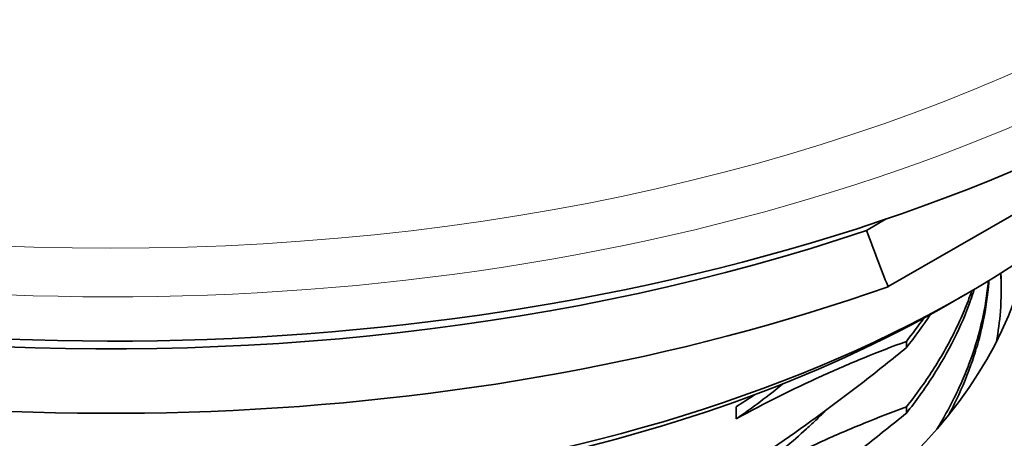
# Model space of a CAD drawing. Units: millimetres. Extents: x 51 to 288, y 36 to 201.
# Drawn here: x 268 to 280, y 177 to 183 of the extents above; entities that cross this region are included whole.
import ezdxf

# ---------------------------------------------------------------- set-up
doc = ezdxf.new("R2010")
doc.units = ezdxf.units.MM
doc.layers.add('1', color=7, linetype='Continuous', true_color=0xffffff)

msp = doc.modelspace()

# ---------------------------------------------------------------- linework, layer by layer
at = {"layer": '1', "color": 18, "linetype": 'Continuous', "lineweight": 35}
for p, q in [((278.622, 179.276), (284.711, 182.791)), ((278.354, 179.978), (278.6, 180.12)), ((279.369, 179.053), (279.581, 179.176)), ((278.85, 178.593), (278.85, 178.515)), ((276.73, 177.777), (276.73, 177.627)), ((278.85, 177.776), (278.85, 177.698))]:
    msp.add_line(p, q, dxfattribs=at)
at = {"layer": '1', "color": 8, "linetype": 'Continuous', "lineweight": 18}
msp.add_ellipse((268.939, 190.477), major_axis=(-18.57, 0), ratio=0.57735, dxfattribs=at)
msp.add_ellipse((268.939, 190.099), major_axis=(18.966, 0), ratio=0.57735, start_param=3.10517, end_param=6.283185, dxfattribs=at)
at = {"layer": '1', "color": 18, "linetype": 'Continuous', "lineweight": 35}
for centre, major_axis, start_param, end_param in [((268.939, 189.566), (19, 0), 3.104581, 6.283185), ((268.939, 188.382), (18.508, 0), 3.330585, 5.263006), ((268.939, 189.239), (-18.6, 0), 0.775691, 2.101585), ((268.939, 185.32), (-15.05, 0), 1.445566, 2.683704), ((268.939, 180.462), (11.5, 0), 5.257455, 6.161743), ((268.939, 185.075), (-14.75, 0), 1.440002, 2.356194)]:
    msp.add_ellipse(centre, major_axis=major_axis, ratio=0.57735, start_param=start_param, end_param=end_param, dxfattribs=at)
for points, knots in [([(278.354, 179.978), (278.397, 179.86), (278.441, 179.742), (278.531, 179.507), (278.576, 179.391), (278.622, 179.276)], [0, 0, 0, 0, 0.5, 0.5, 1, 1, 1, 1]), ([(279.972, 178.59), (279.995, 178.716), (280.011, 178.842), (280.034, 179.127), (280.036, 179.286), (280.028, 179.445)], [0, 0, 0, 0, 0.442694, 0.442694, 1, 1, 1, 1]), ([(279.228, 177.497), (279.308, 177.626), (279.381, 177.757), (279.486, 177.969), (279.523, 178.049), (279.592, 178.21), (279.623, 178.29), (279.71, 178.532), (279.804, 178.855), (279.856, 179.181), (279.872, 179.346), (279.872, 179.348), (279.872, 179.349)], [0, 0, 0, 0, 0.216565, 0.216565, 0.34679, 0.34679, 0.477015, 0.477015, 0.737466, 0.997916, 0.997916, 1, 1, 1, 1]), ([(279.374, 177.672), (279.399, 177.717), (279.504, 177.921), (279.593, 178.127), (279.665, 178.33), (279.679, 178.37), (279.706, 178.452), (279.719, 178.493), (279.754, 178.615), (279.775, 178.697), (279.83, 178.942), (279.856, 179.105), (279.875, 179.297), (279.877, 179.325), (279.879, 179.353)], [0, 0, 0, 0, 0.083478, 0.372328, 0.372328, 0.444541, 0.444541, 0.516753, 0.516753, 0.661179, 0.661179, 0.950029, 0.950029, 1, 1, 1, 1]), ([(278.85, 177.698), (278.97, 177.849), (279.079, 178.001), (279.277, 178.31), (279.455, 178.623), (279.593, 178.944), (279.665, 179.146), (279.679, 179.187), (279.694, 179.233), (279.696, 179.239), (279.698, 179.244)], [0, 0, 0, 0, 0.30446, 0.30446, 0.608921, 0.913381, 0.913381, 0.989496, 0.989496, 1, 1, 1, 1]), ([(278.85, 177.776), (278.97, 177.927), (279.079, 178.08), (279.278, 178.39), (279.368, 178.547), (279.486, 178.785), (279.523, 178.865), (279.592, 179.026), (279.623, 179.106), (279.657, 179.2), (279.661, 179.213), (279.666, 179.225)], [0, 0, 0, 0, 0.324728, 0.324728, 0.649456, 0.649456, 0.81182, 0.81182, 0.974184, 0.974184, 1, 1, 1, 1]), ([(258.44, 179.093), (258.48, 179.017), (258.522, 178.941), (258.656, 178.717), (258.756, 178.571), (258.974, 178.281), (259.093, 178.139), (259.256, 177.963), (259.289, 177.928), (259.356, 177.858), (259.459, 177.754), (259.566, 177.653), (259.787, 177.452), (260.099, 177.193), (260.617, 176.826), (260.995, 176.596), (261.292, 176.429), (261.394, 176.374), (261.549, 176.294), (261.601, 176.268), (261.706, 176.215), (261.758, 176.19), (262.024, 176.062), (262.461, 175.869), (263.152, 175.609), (263.635, 175.457), (264.007, 175.35), (264.195, 175.299), (264.386, 175.25), (264.514, 175.219), (264.578, 175.203), (264.902, 175.128), (265.164, 175.073), (265.692, 174.977), (266.225, 174.892), (267.04, 174.801), (267.593, 174.764), (267.942, 174.748), (268.012, 174.745), (268.153, 174.741), (268.223, 174.739), (268.434, 174.734), (268.574, 174.732), (268.993, 174.732), (269.272, 174.738), (269.827, 174.763), (270.38, 174.8), (270.929, 174.861), (271.339, 174.916), (271.475, 174.936), (271.748, 174.979), (271.884, 175.002), (272.289, 175.075), (272.555, 175.13), (273.08, 175.251), (273.339, 175.318), (273.594, 175.39)], [0, 0, 0, 0, 0.022461, 0.022461, 0.066895, 0.066895, 0.111328, 0.111328, 0.122437, 0.122437, 0.133545, 0.155762, 0.155762, 0.200196, 0.244629, 0.289063, 0.289063, 0.311279, 0.311279, 0.322388, 0.322388, 0.333496, 0.333496, 0.37793, 0.422363, 0.466797, 0.466797, 0.489014, 0.500122, 0.500122, 0.511231, 0.511231, 0.555664, 0.555664, 0.600098, 0.644531, 0.688965, 0.688965, 0.700073, 0.700073, 0.711182, 0.711182, 0.733399, 0.733399, 0.777832, 0.777832, 0.822266, 0.866699, 0.866699, 0.888916, 0.888916, 0.911133, 0.911133, 0.955566, 0.955566, 1, 1, 1, 1]), ([(258.501, 179.058), (258.523, 179.02), (258.544, 178.982), (258.656, 178.796), (258.756, 178.648), (258.894, 178.465), (258.922, 178.429), (258.98, 178.356), (259.068, 178.249), (259.161, 178.143), (259.355, 177.933), (259.63, 177.66), (260.097, 177.272), (260.444, 177.026), (260.672, 176.877), (260.718, 176.847), (260.811, 176.788), (260.858, 176.759), (261.002, 176.672), (261.099, 176.615), (261.397, 176.449), (261.806, 176.237), (262.459, 175.947), (262.92, 175.774), (263.276, 175.651), (263.456, 175.592), (263.64, 175.535), (263.763, 175.498), (263.826, 175.48), (264.138, 175.39), (264.391, 175.325), (264.904, 175.205), (265.163, 175.151), (265.69, 175.055), (265.956, 175.013), (266.496, 174.939), (266.769, 174.909), (267.114, 174.878), (267.184, 174.872), (267.323, 174.861), (267.392, 174.856), (267.601, 174.842), (267.74, 174.835), (268.158, 174.816), (268.436, 174.81), (268.992, 174.81), (269.27, 174.816), (269.825, 174.841), (270.102, 174.859), (270.518, 174.896), (270.656, 174.91), (270.864, 174.933), (270.933, 174.941), (271.071, 174.958), (271.14, 174.967), (271.484, 175.013), (272.027, 175.099), (272.557, 175.208), (273.081, 175.33), (273.339, 175.396), (273.594, 175.468)], [0, 0, 0, 0, 0.011325, 0.011325, 0.056265, 0.056265, 0.0675, 0.0675, 0.078735, 0.101204, 0.101204, 0.146144, 0.191084, 0.236024, 0.236024, 0.247259, 0.247259, 0.258494, 0.258494, 0.280964, 0.280964, 0.325903, 0.370843, 0.415783, 0.415783, 0.438253, 0.449488, 0.449488, 0.460723, 0.460723, 0.505662, 0.505662, 0.550602, 0.550602, 0.595542, 0.595542, 0.640482, 0.640482, 0.651717, 0.651717, 0.662952, 0.662952, 0.685422, 0.685422, 0.730361, 0.730361, 0.775301, 0.775301, 0.820241, 0.820241, 0.842711, 0.842711, 0.853946, 0.853946, 0.865181, 0.865181, 0.91012, 0.95506, 0.95506, 1, 1, 1, 1]), ([(278.85, 178.593), (278.675, 178.529), (278.499, 178.461), (278.235, 178.353), (278.147, 178.315), (277.971, 178.239), (277.882, 178.2), (277.44, 178), (277.086, 177.823), (276.73, 177.627)], [0, 0, 0, 0, 0.25, 0.25, 0.375, 0.375, 0.5, 0.5, 1, 1, 1, 1]), ([(259.504, 178.529), (259.548, 178.487), (259.593, 178.444), (259.787, 178.269), (260.099, 178.009), (260.617, 177.642), (260.995, 177.412), (261.292, 177.246), (261.394, 177.191), (261.549, 177.111), (261.601, 177.084), (261.706, 177.032), (261.758, 177.006), (262.024, 176.879), (262.461, 176.685), (263.152, 176.426), (263.635, 176.273), (264.007, 176.167), (264.195, 176.115), (264.386, 176.067), (264.514, 176.035), (264.578, 176.02), (264.902, 175.944), (265.164, 175.89), (265.692, 175.793), (266.225, 175.709), (267.04, 175.617), (267.593, 175.58), (267.942, 175.564), (268.012, 175.562), (268.153, 175.557), (268.223, 175.555), (268.434, 175.55), (268.574, 175.549), (268.993, 175.549), (269.272, 175.555), (269.827, 175.58), (270.38, 175.616), (270.929, 175.677), (271.339, 175.732), (271.475, 175.752), (271.748, 175.795), (271.884, 175.818), (272.289, 175.892), (272.555, 175.946), (273.08, 176.068), (273.339, 176.134), (273.594, 176.207)], [0, 0, 0, 0, 0.016232, 0.016232, 0.068009, 0.119787, 0.171564, 0.171564, 0.197453, 0.197453, 0.210397, 0.210397, 0.223341, 0.223341, 0.275118, 0.326896, 0.378673, 0.378673, 0.404562, 0.417506, 0.417506, 0.43045, 0.43045, 0.482227, 0.482227, 0.534005, 0.585782, 0.637559, 0.637559, 0.650504, 0.650504, 0.663448, 0.663448, 0.689336, 0.689336, 0.741114, 0.741114, 0.792891, 0.844668, 0.844668, 0.870557, 0.870557, 0.896445, 0.896445, 0.948223, 0.948223, 1, 1, 1, 1]), ([(276.73, 176.96), (277.086, 177.189), (277.441, 177.434), (277.972, 177.824), (278.148, 177.958), (278.5, 178.232), (278.675, 178.372), (278.85, 178.515)], [0, 0, 0, 0, 0.5, 0.5, 0.75, 0.75, 1, 1, 1, 1]), ([(259.675, 178.448), (259.811, 178.327), (260.111, 178.078), (260.444, 177.842), (260.672, 177.693), (260.718, 177.664), (260.811, 177.605), (260.858, 177.575), (261.002, 177.489), (261.099, 177.432), (261.397, 177.265), (261.806, 177.053), (262.459, 176.764), (262.92, 176.59), (263.276, 176.468), (263.456, 176.408), (263.64, 176.352), (263.763, 176.315), (263.826, 176.296), (264.138, 176.207), (264.391, 176.141), (264.904, 176.022), (265.163, 175.968), (265.69, 175.871), (265.956, 175.829), (266.496, 175.756), (266.769, 175.725), (267.114, 175.694), (267.184, 175.689), (267.323, 175.678), (267.392, 175.673), (267.601, 175.659), (267.74, 175.651), (268.158, 175.633), (268.436, 175.627), (268.992, 175.627), (269.27, 175.633), (269.825, 175.657), (270.102, 175.675), (270.518, 175.712), (270.656, 175.726), (270.864, 175.749), (270.933, 175.757), (271.071, 175.774), (271.14, 175.783), (271.484, 175.829), (272.027, 175.915), (272.557, 176.025), (273.081, 176.146), (273.339, 176.212), (273.594, 176.285)], [0, 0, 0, 0, 0.048626, 0.10148, 0.10148, 0.114693, 0.114693, 0.127907, 0.127907, 0.154334, 0.154334, 0.207188, 0.260042, 0.312896, 0.312896, 0.339323, 0.352537, 0.352537, 0.365751, 0.365751, 0.418605, 0.418605, 0.471459, 0.471459, 0.524313, 0.524313, 0.577167, 0.577167, 0.590381, 0.590381, 0.603594, 0.603594, 0.630021, 0.630021, 0.682875, 0.682875, 0.735729, 0.735729, 0.788584, 0.788584, 0.815011, 0.815011, 0.828224, 0.828224, 0.841438, 0.841438, 0.894292, 0.947146, 0.947146, 1, 1, 1, 1]), ([(278.85, 177.776), (278.675, 177.712), (278.499, 177.644), (278.235, 177.536), (278.147, 177.499), (277.971, 177.423), (277.882, 177.384), (277.44, 177.183), (277.086, 177.006), (276.73, 176.811)], [0, 0, 0, 0, 0.25, 0.25, 0.375, 0.375, 0.5, 0.5, 1, 1, 1, 1]), ([(276.73, 176.811), (276.944, 176.957), (277.145, 177.108), (277.428, 177.343), (277.519, 177.422), (277.652, 177.543), (277.695, 177.584), (277.774, 177.66), (277.81, 177.696), (277.846, 177.732)], [0, 0, 0, 0, 0.508777, 0.508777, 0.763165, 0.763165, 0.890359, 0.890359, 1, 1, 1, 1]), ([(276.73, 176.144), (277.086, 176.373), (277.441, 176.618), (277.972, 177.008), (278.148, 177.141), (278.5, 177.415), (278.675, 177.555), (278.85, 177.698)], [0, 0, 0, 0, 0.5, 0.5, 0.75, 0.75, 1, 1, 1, 1])]:
    msp.add_open_spline(points, degree=3, knots=knots, dxfattribs=at)
for points in [[(280.025, 179.442), (280.029, 179.367), (280.032, 179.292), (280.032, 179.218)], [(278.85, 178.515), (278.959, 178.652), (279.059, 178.79), (279.151, 178.931)], [(278.85, 178.593), (278.926, 178.689), (278.999, 178.786), (279.067, 178.884)], [(276.73, 177.627), (276.937, 177.769), (277.132, 177.915), (277.315, 178.066)], [(276.73, 177.777), (276.808, 177.827), (276.886, 177.878), (276.965, 177.93)]]:
    msp.add_open_spline(points, degree=3, dxfattribs=at)

doc.saveas('drawing.dxf')
